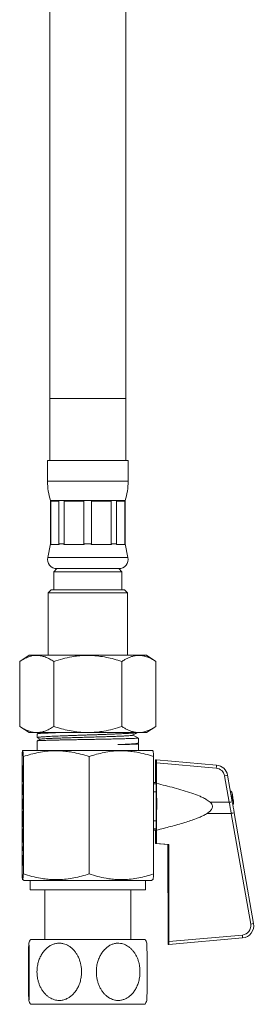
# Model space of a CAD drawing. Units: millimetres. Extents: x -299 to 591, y -569 to 818.
# Drawn here: x 300 to 338, y -201 to -42 of the extents above; entities that cross this region are included whole.
import ezdxf

# ---------------------------------------------------------------- set-up
doc = ezdxf.new("R2010")
doc.units = ezdxf.units.MM

msp = doc.modelspace()

# ---------------------------------------------------------------- linework, layer by layer
at = {"color": 7, "linetype": 'Continuous', "lineweight": 18}
for p, q in [((305.2, -0.93), (305.2, -103)), ((317.5, -103), (317.5, -0.93)), ((305.2, -103), (305.2, -113)), ((317.5, -113), (317.5, -103)), ((304.85, -113), (304.85, -116.38)), ((304.85, -113), (317.85, -113)), ((317.85, -116.38), (317.85, -113)), ((305.35, -119.5), (305.35, -126.5)), ((305.35, -119.5), (317.35, -119.5)), ((306.69, -119.58), (305.38, -119.58)), ((305.38, -119.58), (305.38, -126.5)), ((306.69, -126.5), (306.69, -119.58)), ((310.73, -119.58), (307.56, -119.58)), ((307.56, -119.58), (307.56, -126.5)), ((310.73, -126.5), (310.73, -119.58)), ((315.13, -119.58), (311.96, -119.58)), ((311.96, -119.58), (311.96, -126.5)), ((315.13, -126.5), (315.13, -119.58)), ((317.31, -119.58), (316, -119.58)), ((316, -119.58), (316, -126.5)), ((317.31, -126.5), (317.31, -119.58)), ((317.35, -126.5), (317.35, -119.5)), ((305.35, -126.5), (304.88, -128.69)), ((305.35, -126.5), (305.38, -126.5)), ((305.38, -126.5), (305.35, -126.58)), ((306.71, -126.58), (305.35, -126.58)), ((306.69, -126.5), (307.56, -126.5)), ((306.71, -126.58), (306.69, -126.5)), ((307.56, -126.5), (307.51, -126.58)), ((310.78, -126.58), (307.51, -126.58)), ((310.78, -126.58), (310.73, -126.5)), ((310.73, -126.5), (311.96, -126.5)), ((311.96, -126.5), (311.91, -126.58)), ((315.18, -126.58), (311.91, -126.58)), ((315.18, -126.58), (315.13, -126.5)), ((315.13, -126.5), (316, -126.5)), ((316, -126.5), (315.98, -126.58)), ((317.34, -126.58), (315.98, -126.58)), ((317.34, -126.58), (317.31, -126.5)), ((317.31, -126.5), (317.35, -126.5)), ((317.81, -128.69), (317.35, -126.5)), ((306.35, -130.5), (305.85, -131)), ((305.85, -131), (305.85, -133.9)), ((305.85, -131), (311.35, -131)), ((306.35, -130.5), (316.35, -130.5)), ((306.35, -130.5), (311.35, -130.5)), ((311.35, -130.5), (316.35, -130.5)), ((311.35, -131), (316.85, -131)), ((316.85, -131), (316.35, -130.5)), ((316.85, -133.9), (316.85, -131)), ((305.45, -133.9), (304.95, -134.4)), ((304.95, -134.4), (304.95, -144.5)), ((317.75, -134.4), (304.95, -134.4)), ((305.45, -133.9), (317.25, -133.9)), ((317.75, -134.4), (317.25, -133.9)), ((317.75, -144.5), (317.75, -134.4)), ((301.88, -144.5), (300.38, -145.5)), ((301.88, -144.5), (320.82, -144.5)), ((322.32, -145.5), (320.82, -144.5)), ((300.38, -156), (300.38, -145.5)), ((305.86, -156), (305.86, -145.5)), ((316.83, -156), (316.83, -145.5)), ((322.32, -156), (322.32, -145.5)), ((300.38, -156), (301.88, -157)), ((301.88, -157), (320.82, -157)), ((303.2, -157.2), (303.2, -157.81)), ((303.57, -157), (303.21, -157.18)), ((318.61, -157.4), (319.49, -157.86)), ((320.82, -157), (322.32, -156)), ((303.2, -158.33), (303.2, -159.9)), ((319.37, -158.75), (319.48, -158.7)), ((319.49, -158.79), (319.39, -158.74)), ((319.5, -158.68), (319.5, -157.87)), ((319.5, -159.9), (319.5, -158.8)), ((300.9, -159.9), (300.84, -159.93)), ((300.9, -159.9), (311.54, -159.9)), ((311.54, -159.9), (321.8, -159.9)), ((321.85, -159.93), (321.8, -159.9)), ((300.74, -179.82), (300.74, -160.87)), ((300.96, -179.82), (300.96, -160.87)), ((311.57, -179.82), (311.57, -160.87)), ((321.96, -179.82), (321.96, -160.87)), ((322.26, -165.05), (322.26, -161.9)), ((322.27, -161.4), (322.42, -161.4)), ((322.42, -161.4), (332.08, -162.25)), ((322.42, -161.9), (322.42, -165.2)), ((332.06, -162.74), (322.42, -161.9)), ((300.87, -162.38), (300.82, -162.38)), ((300.82, -162.38), (300.82, -163.53)), ((300.83, -162.99), (300.83, -163.51)), ((300.87, -162.99), (300.83, -162.99)), ((300.87, -162.38), (300.87, -163.76)), ((300.87, -162.99), (300.87, -162.99)), ((300.87, -163.41), (300.87, -162.99)), ((300.87, -163.41), (300.87, -163.41)), ((300.87, -165.44), (300.82, -165.44)), ((300.82, -165.44), (300.82, -167.06)), ((300.84, -164.19), (300.87, -164.19)), ((300.87, -167.01), (300.87, -165.44)), ((322.34, -165.05), (321.96, -165.05)), ((322.37, -165.26), (321.96, -165.26)), ((322.39, -166.56), (322.37, -165.26)), ((334.16, -168.25), (333.4, -163.98)), ((334.63, -168.16), (333.87, -163.89)), ((300.82, -167.06), (300.83, -167.06)), ((300.83, -167.06), (300.83, -166.05)), ((300.83, -166.05), (300.85, -166.05)), ((300.85, -166.05), (300.85, -166.95)), ((300.85, -166.95), (300.85, -166.05)), ((300.85, -166.05), (300.87, -166.05)), ((300.85, -166.05), (300.85, -166.05)), ((300.85, -166.95), (300.85, -166.95)), ((300.87, -166.05), (300.87, -167.01)), ((300.87, -166.05), (300.87, -166.05)), ((300.87, -167.01), (300.87, -167.01)), ((322.39, -166.56), (321.96, -166.56)), ((322.39, -171.24), (322.39, -166.56)), ((300.87, -167.75), (300.82, -167.75)), ((300.82, -167.75), (300.82, -169.36)), ((300.83, -168.37), (300.87, -168.37)), ((300.83, -169.36), (300.83, -168.37)), ((300.87, -168.37), (300.87, -167.75)), ((331.07, -168.25), (334.16, -168.25)), ((334.81, -168.55), (334.81, -168.55)), ((300.82, -169.36), (300.83, -169.36)), ((300.82, -169.69), (300.87, -170.6)), ((300.82, -169.95), (300.82, -169.69)), ((300.84, -170.22), (300.82, -169.95)), ((300.84, -169.95), (300.82, -169.95)), ((300.84, -171.2), (300.84, -170.22)), ((300.85, -170.22), (300.84, -170.22)), ((334.47, -170.04), (330.6, -170.04)), ((337.61, -187.95), (334.47, -170.04)), ((338.08, -187.84), (334.94, -169.94)), ((300.82, -171.52), (300.84, -171.2)), ((300.87, -171.23), (300.82, -172.22)), ((300.82, -172.22), (300.82, -171.52)), ((300.86, -171.52), (300.82, -171.52)), ((300.85, -170.3), (300.84, -170.3)), ((300.84, -170.3), (300.86, -170.71)), ((300.84, -171.14), (300.84, -170.3)), ((300.86, -170.71), (300.84, -171.14)), ((300.87, -171.14), (300.84, -171.14)), ((300.87, -171.2), (300.84, -171.2)), ((300.87, -170.71), (300.86, -170.71)), ((300.87, -170.6), (300.87, -171.23)), ((322.39, -171.24), (321.96, -171.24)), ((322.37, -172.54), (322.39, -171.24)), ((300.87, -172.6), (300.82, -172.6)), ((300.82, -172.6), (300.82, -174.05)), ((300.87, -172.6), (300.82, -172.6)), ((300.83, -173.75), (300.83, -173.24)), ((300.83, -173.24), (300.85, -173.24)), ((300.85, -173.73), (300.85, -173.22)), ((300.85, -173.22), (300.87, -173.22)), ((300.85, -173.24), (300.85, -173.58)), ((300.85, -173.24), (300.85, -173.24)), ((300.87, -173.91), (300.87, -172.6)), ((300.87, -173.22), (300.87, -173.22)), ((300.87, -173.22), (300.87, -173.62)), ((322.37, -172.54), (321.96, -172.54)), ((321.96, -172.75), (322.34, -172.75)), ((322.27, -174.9), (322.27, -172.75)), ((322.42, -172.75), (322.42, -174.9)), ((300.85, -173.58), (300.85, -173.58)), ((300.85, -174.03), (300.87, -174.03)), ((300.87, -174.05), (300.85, -174.05)), ((300.87, -173.62), (300.87, -173.62)), ((322.42, -174.9), (322.27, -174.9)), ((324.27, -175.07), (322.27, -174.9)), ((322.42, -174.9), (324.42, -175.07)), ((300.82, -175.46), (300.82, -176.07)), ((300.87, -175.46), (300.82, -175.46)), ((300.82, -176.07), (300.87, -176.07)), ((300.87, -176.07), (300.87, -175.46)), ((324.42, -175.07), (324.27, -175.07)), ((324.28, -190.74), (324.27, -175.07)), ((324.42, -175.07), (324.41, -190.74)), ((300.87, -176.85), (300.82, -176.85)), ((300.82, -176.85), (300.82, -178.47)), ((300.83, -178.47), (300.83, -177.47)), ((300.83, -177.47), (300.85, -177.47)), ((300.85, -177.47), (300.85, -178.36)), ((300.85, -178.36), (300.85, -177.47)), ((300.85, -177.47), (300.87, -177.47)), ((300.85, -177.47), (300.85, -177.47)), ((300.87, -178.42), (300.87, -176.85)), ((300.87, -177.47), (300.87, -178.42)), ((300.87, -177.47), (300.87, -177.47)), ((300.82, -178.47), (300.83, -178.47)), ((300.85, -178.36), (300.85, -178.36)), ((300.87, -178.42), (300.87, -178.42)), ((300.84, -180.75), (301.1, -180.9)), ((301.1, -180.9), (311.53, -180.9)), ((302.05, -180.9), (302.05, -182.4)), ((311.53, -180.9), (321.6, -180.9)), ((320.65, -182.4), (320.65, -180.9)), ((321.6, -180.9), (321.85, -180.75)), ((302.05, -182.4), (311.52, -182.4)), ((304.4, -182.4), (304.4, -190.4)), ((311.52, -182.4), (320.65, -182.4)), ((318.3, -190.4), (318.3, -182.4)), ((302.1, -190.4), (311.52, -190.4)), ((311.52, -190.4), (320.59, -190.4)), ((336.29, -190.18), (324.4, -191.22)), ((324.41, -190.74), (336.27, -189.7)), ((324.29, -191.22), (324.4, -191.22)), ((302.1, -200.9), (311.52, -200.9)), ((311.52, -200.9), (320.59, -200.9))]:
    msp.add_line(p, q, dxfattribs=at)
at = {"color": 8, "linetype": 'Continuous', "lineweight": 18}
for p, q in [((305.2, -103), (317.5, -103)), ((304.85, -116.38), (317.85, -116.38)), ((304.88, -128.69), (317.81, -128.69))]:
    msp.add_line(p, q, dxfattribs=at)
at = {"color": 7, "linetype": 'Continuous', "lineweight": 18, "flags": 128}
for points in [[(334.61, -166.78), (334.61, -166.78), (334.61, -166.78)], [(334.69, -167.17), (334.69, -167.18), (334.69, -167.19)], [(334.72, -168.56), (334.72, -168.64), (334.72, -168.67)]]:
    msp.add_lwpolyline(points, dxfattribs=at)
at = {"color": 7, "linetype": 'Continuous', "lineweight": 18}
for centre, radius, start, end in [((314.85, -116.38), 10, 180, 198.1949), ((307.85, -116.38), 10, 341.8051, 0), ((306.35, -129), 1.5, 167.9469, 270), ((316.35, -129), 1.5, 270, 12.0531), ((329.09, -161.78), 6.83, 176.8486, 181.0506), ((329.27, -162.38), 2.81, 352.463, 2.6425), ((321.61, -165.24), 0.758, 358.3384, 14.2462), ((56.61, -168.89), 265.84, 359.1681, 0.7958), ((331, -149.64), 14.54, 279.5237, 281.4074), ((325.09, -168.9), 9.75, 10.2306, 12.5653), ((331.75, -153.91), 14.54, 279.5237, 281.4074), ((325.08, -168.9), 9.76, 5.4202, 10.0729), ((333.81, -159.14), 9.46, 275.499, 276.06), ((325.1, -168.9), 9.75, 5.0038, 5.4286), ((334.13, -167.41), 2.65, 277.3593, 287.7748), ((321.61, -172.56), 0.758, 345.7538, 1.6616), ((337.27, -185.32), 2.65, 277.3593, 287.7748), ((314, -195.65), 13, 156.1812, 159.1917), ((308.7, -195.65), 13, 20.7515, 23.8188), ((333.42, -190.07), 2.87, 357.7433, 7.3355), ((314, -195.65), 13, 200.8114, 203.8188), ((308.7, -195.65), 13, 336.1812, 339.2402)]:
    msp.add_arc(centre, radius, start, end, dxfattribs=at)
at = {"color": 8, "linetype": 'Continuous', "lineweight": 18}
msp.add_arc((309.39, -168.09), 25.25, 359.6261, 2.971, dxfattribs=at)
at = {"color": 7, "linetype": 'Continuous', "lineweight": 18}
for centre, major_axis, ratio, start_param, end_param in [((322.42, -161.9), (0, 0.502), 0.018335, 4.714671, 6.283186), ((331.91, -164.24), (0, 2), 0.999469, 4.886922, 6.195919), ((331.93, -164.24), (0, 1.5), 0.999349, 4.886922, 6.195919), ((333.22, -168.25), (-8.72, 50), 0.018116, 4.673288, 4.709215), ((333.72, -168.16), (-8.72, 49.5), 0.017852, 4.673303, 4.70923), ((336.14, -188.21), (0.58, 1.38), 0.999072, 3.625262, 5.283324), ((336.11, -188.19), (0.73, 1.86), 0.999273, 3.604547, 5.26261), ((324.29, -190.72), (0, 0.502), 0.018333, 1.608871, 3.141593), ((324.4, -190.72), (0, 0.502), 0.018333, 3.141592, 4.674315)]:
    msp.add_ellipse(centre, major_axis=major_axis, ratio=ratio, start_param=start_param, end_param=end_param, dxfattribs=at)
for points, knots in [([(300.38, -145.5), (300.61, -145.35), (301.09, -145.05), (301.75, -144.76), (302.34, -144.59), (302.85, -144.52), (303.41, -144.52), (304, -144.61), (304.62, -144.82), (305.25, -145.11), (305.66, -145.37), (305.86, -145.5)], [0, 0, 0, 0, 0.134204, 0.268354, 0.360523, 0.452792, 0.544936, 0.65741, 0.769909, 0.88494, 1, 1, 1, 1]), ([(305.86, -145.5), (306.34, -145.35), (307.29, -145.05), (308.61, -144.76), (309.79, -144.59), (310.82, -144.52), (311.92, -144.52), (313.11, -144.61), (314.36, -144.82), (315.6, -145.11), (316.42, -145.37), (316.83, -145.5)], [0, 0, 0, 0, 0.134204, 0.268354, 0.360523, 0.452792, 0.544936, 0.65741, 0.769909, 0.88494, 1, 1, 1, 1]), ([(316.83, -145.5), (316.99, -145.4), (317.3, -145.19), (317.79, -144.94), (318.28, -144.74), (318.85, -144.58), (319.48, -144.5), (320.11, -144.54), (320.67, -144.68), (321.15, -144.85), (321.7, -145.11), (322.08, -145.35), (322.32, -145.5)], [0, 0, 0, 0, 0.089097, 0.178185, 0.268225, 0.358254, 0.48387, 0.60948, 0.696292, 0.783195, 0.870043, 1, 1, 1, 1]), ([(305.86, -156), (305.62, -156.15), (305.14, -156.45), (304.49, -156.74), (303.9, -156.91), (303.38, -156.98), (302.83, -156.98), (302.24, -156.89), (301.61, -156.68), (300.99, -156.39), (300.58, -156.13), (300.38, -156)], [0, 0, 0, 0, 0.134204, 0.268354, 0.360523, 0.452792, 0.544936, 0.65741, 0.769909, 0.88494, 1, 1, 1, 1]), ([(303.2, -157.81), (303.2, -157.81), (303.2, -157.79), (303.27, -157.77), (303.4, -157.75), (303.59, -157.72), (303.83, -157.7), (304.12, -157.68), (304.47, -157.65), (304.86, -157.63), (305.3, -157.61), (305.79, -157.58), (306.31, -157.56), (306.87, -157.54), (307.46, -157.51), (308.08, -157.49), (308.73, -157.47), (309.38, -157.44), (310.06, -157.42), (310.74, -157.4), (311.43, -157.37), (312.12, -157.35), (312.8, -157.33), (313.47, -157.3), (314.13, -157.28), (314.76, -157.26), (315.37, -157.23), (315.96, -157.21), (316.51, -157.19), (317.02, -157.16), (317.5, -157.14), (317.93, -157.12), (318.31, -157.09), (318.64, -157.07), (318.92, -157.05), (319.16, -157.02), (319.26, -157.01), (319.32, -157)], [0, 0, 0, 0, 0.020778, 0.04997, 0.079162, 0.107531, 0.135899, 0.165091, 0.194284, 0.222652, 0.25102, 0.280213, 0.309405, 0.337773, 0.366141, 0.395334, 0.424526, 0.452894, 0.481263, 0.510455, 0.539647, 0.568016, 0.596384, 0.625576, 0.654769, 0.683137, 0.711505, 0.740697, 0.76989, 0.798258, 0.826626, 0.855818, 0.885011, 0.913379, 0.941747, 0.97094, 1, 1, 1, 1]), ([(306.5, -157), (306.46, -157), (306.24, -157.01), (305.86, -157.02), (305.37, -157.04), (304.93, -157.06), (304.52, -157.07), (304.17, -157.09), (303.87, -157.11), (303.62, -157.13), (303.43, -157.15), (303.29, -157.16), (303.21, -157.18), (303.2, -157.19), (303.2, -157.2)], [0, 0, 0, 0, 0.015755, 0.10745, 0.196556, 0.285662, 0.377356, 0.469051, 0.558157, 0.647263, 0.738957, 0.830652, 0.919758, 1, 1, 1, 1]), ([(318.54, -157.43), (318.51, -157.44), (318.43, -157.46), (318.17, -157.48), (317.79, -157.51), (317.29, -157.54), (316.7, -157.56), (316.02, -157.59), (315.26, -157.62), (314.43, -157.65), (313.55, -157.67), (312.63, -157.7), (311.69, -157.73), (310.75, -157.75), (309.81, -157.78), (308.89, -157.81), (308.01, -157.84), (307.18, -157.86), (306.41, -157.89), (305.72, -157.92), (305.12, -157.94), (304.61, -157.97), (304.21, -158), (303.92, -158.02), (303.75, -158.04), (303.73, -158.06), (303.72, -158.06)], [0, 0, 0, 0, 0.033755, 0.076432, 0.119067, 0.161745, 0.204443, 0.247145, 0.289856, 0.332579, 0.375313, 0.418059, 0.460814, 0.50358, 0.546356, 0.589144, 0.631941, 0.674749, 0.717567, 0.760396, 0.803234, 0.846083, 0.888941, 0.93181, 0.974689, 1, 1, 1, 1]), ([(316.83, -156), (316.35, -156.15), (315.4, -156.45), (314.08, -156.74), (312.9, -156.91), (311.87, -156.98), (310.77, -156.98), (309.59, -156.89), (308.33, -156.68), (307.09, -156.39), (306.27, -156.13), (305.86, -156)], [0, 0, 0, 0, 0.134204, 0.268354, 0.360523, 0.452792, 0.544936, 0.65741, 0.769909, 0.88494, 1, 1, 1, 1]), ([(322.32, -156), (322.08, -156.15), (321.63, -156.43), (320.93, -156.74), (320.31, -156.92), (319.75, -156.99), (319.26, -156.98), (318.78, -156.9), (318.29, -156.76), (317.8, -156.56), (317.31, -156.31), (316.99, -156.1), (316.83, -156)], [0, 0, 0, 0, 0.129955, 0.255779, 0.381558, 0.468255, 0.555051, 0.64175, 0.730762, 0.819784, 0.909887, 1, 1, 1, 1]), ([(318.55, -157.43), (318.7, -157.35), (318.98, -157.21), (319.25, -157.07), (319.38, -157)], [0, 0, 0, 0, 0.536705, 1, 1, 1, 1]), ([(319.49, -157.87), (319.49, -157.87), (319.49, -157.88), (319.42, -157.89), (319.3, -157.9), (319.13, -157.91), (318.91, -157.92), (318.63, -157.93), (318.31, -157.95), (317.94, -157.96), (317.55, -157.97), (317.12, -157.98), (316.66, -157.99), (316.17, -158), (315.65, -158.02), (315.1, -158.03), (314.53, -158.04), (313.93, -158.05), (313.29, -158.06), (312.62, -158.08), (311.93, -158.09), (311.24, -158.1), (310.56, -158.11), (309.88, -158.13), (309.2, -158.14), (308.54, -158.15), (307.91, -158.16), (307.3, -158.18), (306.72, -158.19), (306.16, -158.2), (305.65, -158.21), (305.18, -158.23), (304.75, -158.24), (304.37, -158.25), (304.04, -158.26), (303.76, -158.28), (303.53, -158.29), (303.36, -158.3), (303.25, -158.31), (303.2, -158.32), (303.2, -158.33), (303.2, -158.33)], [0, 0, 0, 0, 0.019136, 0.04469, 0.070933, 0.097176, 0.122729, 0.148283, 0.174526, 0.200769, 0.225007, 0.249245, 0.274069, 0.298892, 0.323131, 0.347369, 0.372192, 0.397016, 0.423483, 0.449949, 0.477185, 0.50442, 0.530887, 0.557354, 0.584589, 0.611825, 0.638291, 0.664758, 0.691993, 0.719229, 0.745696, 0.772162, 0.799398, 0.826633, 0.8531, 0.879566, 0.906802, 0.934038, 0.960504, 0.986971, 1, 1, 1, 1]), ([(303.71, -158.06), (303.56, -158.14), (303.39, -158.23), (303.22, -158.32), (303.2, -158.33)], [0, 0, 0, 0, 0.888035, 1, 1, 1, 1]), ([(303.22, -157.83), (303.23, -157.84), (303.39, -157.92), (303.54, -158), (303.68, -158.08)], [0, 0, 0, 0, 0.086485, 1, 1, 1, 1]), ([(316.17, -158.94), (316.35, -158.93), (316.69, -158.92), (317.17, -158.9), (317.62, -158.87), (318.02, -158.85), (318.38, -158.83), (318.69, -158.81), (318.96, -158.78), (319.17, -158.76), (319.33, -158.74), (319.43, -158.72), (319.49, -158.7), (319.49, -158.69), (319.49, -158.68)], [0, 0, 0, 0, 0.085656, 0.171312, 0.259275, 0.347239, 0.432895, 0.518551, 0.606514, 0.694478, 0.776446, 0.858413, 0.942395, 1, 1, 1, 1]), ([(319.36, -158.75), (319.35, -158.76), (319.32, -158.77), (319.15, -158.8), (318.86, -158.82), (318.47, -158.85), (317.97, -158.87), (317.39, -158.9), (316.78, -158.92), (316.35, -158.93), (316.17, -158.94)], [0, 0, 0, 0, 0.090497, 0.225783, 0.361094, 0.496435, 0.631798, 0.76719, 0.90261, 1, 1, 1, 1]), ([(319.49, -158.8), (319.49, -158.8), (319.49, -158.81), (319.44, -158.82), (319.35, -158.83), (319.21, -158.84), (319.01, -158.85), (318.75, -158.87), (318.43, -158.88), (318.06, -158.89), (317.66, -158.9), (317.21, -158.91), (316.72, -158.93), (316.35, -158.94), (316.17, -158.94)], [0, 0, 0, 0, 0.052623, 0.129108, 0.20722, 0.285333, 0.374088, 0.462843, 0.554177, 0.645511, 0.732905, 0.820298, 0.910149, 1, 1, 1, 1]), ([(300.96, -160.87), (300.95, -160.77), (300.94, -160.57), (300.92, -160.32), (300.9, -160.12), (300.87, -159.97), (300.85, -159.91), (300.82, -159.96), (300.79, -160.15), (300.76, -160.45), (300.74, -160.73), (300.74, -160.87)], [0, 0, 0, 0, 0.091404, 0.1828, 0.275001, 0.367193, 0.492003, 0.616811, 0.744947, 0.873117, 1, 1, 1, 1]), ([(311.57, -160.87), (311.11, -160.72), (310.19, -160.44), (308.94, -160.17), (307.83, -160.01), (306.86, -159.93), (305.8, -159.92), (304.65, -160), (303.41, -160.2), (302.18, -160.48), (301.36, -160.74), (300.96, -160.87)], [0, 0, 0, 0, 0.1323, 0.264562, 0.3547, 0.444907, 0.535028, 0.650212, 0.765415, 0.882696, 1, 1, 1, 1]), ([(321.96, -160.87), (321.51, -160.72), (320.61, -160.44), (319.38, -160.17), (318.29, -160.01), (317.34, -159.93), (316.3, -159.92), (315.18, -160), (313.97, -160.2), (312.76, -160.48), (311.97, -160.74), (311.57, -160.87)], [0, 0, 0, 0, 0.1323, 0.264562, 0.3547, 0.444907, 0.535028, 0.650212, 0.765415, 0.882696, 1, 1, 1, 1]), ([(321.85, -159.94), (321.86, -159.95), (321.87, -159.97), (321.89, -160.12), (321.91, -160.32), (321.94, -160.56), (321.95, -160.77), (321.96, -160.87)], [0, 0, 0, 0, 0.241885, 0.4304607, 0.6190547, 0.8095188, 1, 1, 1, 1]), ([(300.87, -163.76), (300.87, -163.87), (300.87, -164.08), (300.87, -164.37), (300.86, -164.61), (300.86, -164.79), (300.85, -164.89), (300.84, -164.89), (300.84, -164.83), (300.83, -164.69), (300.83, -164.46), (300.83, -164.18), (300.82, -163.86), (300.82, -163.64), (300.82, -163.53)], [0, 0, 0, 0, 0.082043, 0.165227, 0.248858, 0.332432, 0.415229, 0.49858, 0.582677, 0.665636, 0.748254, 0.831455, 0.915685, 1, 1, 1, 1]), ([(300.83, -163.51), (300.83, -163.59), (300.83, -163.74), (300.83, -163.93), (300.84, -164.07), (300.84, -164.15), (300.84, -164.19), (300.85, -164.19), (300.85, -164.17), (300.86, -164.12), (300.86, -164.02), (300.86, -163.85), (300.87, -163.65), (300.87, -163.49), (300.87, -163.41)], [0, 0, 0, 0, 0.084877, 0.169123, 0.253142, 0.33619, 0.418171, 0.499246, 0.580324, 0.662394, 0.745722, 0.830284, 0.915037, 1, 1, 1, 1]), ([(322.42, -165.2), (323.38, -165.44), (324.81, -165.79), (326.71, -166.33), (328.05, -166.76), (329.11, -167.14), (329.88, -167.48), (330.37, -167.74), (330.78, -167.99), (330.97, -168.16), (331.07, -168.25)], [0, 0, 0, 0, 0.319929, 0.480163, 0.640371, 0.777166, 0.846093, 0.914966, 0.957236, 1, 1, 1, 1]), ([(334.61, -166.8), (334.61, -166.79), (334.61, -166.77), (334.59, -166.72), (334.57, -166.65), (334.52, -166.58), (334.46, -166.51), (334.39, -166.45), (334.34, -166.43), (334.32, -166.43)], [0, 0, 0, 0, 0.112354, 0.233048, 0.366817, 0.527353, 0.705551, 0.901991, 1, 1, 1, 1]), ([(330.6, -170.04), (330.68, -169.99), (330.85, -169.87), (331.09, -169.67), (331.29, -169.44), (331.42, -169.19), (331.46, -168.94), (331.4, -168.67), (331.25, -168.44), (331.12, -168.3), (331.07, -168.25)], [0, 0, 0, 0, 0.137735, 0.275569, 0.412111, 0.539263, 0.644855, 0.750524, 0.900655, 1, 1, 1, 1]), ([(334.81, -168.55), (334.82, -168.54), (334.82, -168.53), (334.83, -168.45), (334.82, -168.32), (334.82, -168.18), (334.81, -168.09), (334.8, -168.05)], [0, 0, 0, 0, 0.213806, 0.427905, 0.641112, 0.853934, 1, 1, 1, 1]), ([(330.6, -170.04), (330.41, -170.15), (330.04, -170.38), (329.45, -170.64), (328.75, -170.93), (327.92, -171.22), (326.54, -171.66), (324.71, -172.18), (323.19, -172.56), (322.42, -172.75)], [0, 0, 0, 0, 0.074646, 0.149513, 0.224373, 0.33899, 0.453624, 0.726671, 1, 1, 1, 1]), ([(300.82, -174.05), (300.82, -174.14), (300.82, -174.31), (300.83, -174.54), (300.83, -174.71), (300.83, -174.74), (300.83, -174.76)], [0, 0, 0, 0, 0.256894, 0.508981, 0.753818, 1, 1, 1, 1]), ([(300.83, -174.08), (300.83, -174.06), (300.83, -174.03), (300.83, -173.91), (300.83, -173.8), (300.83, -173.75)], [0, 0, 0, 0, 0.334267, 0.66976, 1, 1, 1, 1]), ([(300.85, -173.58), (300.85, -173.63), (300.85, -173.75), (300.84, -173.9), (300.84, -174.01), (300.84, -174.08), (300.84, -174.08), (300.84, -174.08)], [0, 0, 0, 0, 0.223508, 0.443595, 0.663279, 0.887784, 1, 1, 1, 1]), ([(300.84, -174.75), (300.84, -174.75), (300.84, -174.75), (300.84, -174.66), (300.84, -174.51), (300.85, -174.31), (300.85, -174.14), (300.85, -174.05)], [0, 0, 0, 0, 0.123587, 0.28853, 0.460882, 0.726367, 1, 1, 1, 1]), ([(300.86, -174.02), (300.85, -174), (300.85, -173.97), (300.85, -173.87), (300.85, -173.78), (300.85, -173.73)], [0, 0, 0, 0, 0.3291228, 0.6657122, 1, 1, 1, 1]), ([(300.85, -174.05), (300.85, -174.13), (300.85, -174.29), (300.85, -174.51), (300.85, -174.59), (300.86, -174.63)], [0, 0, 0, 0, 0.349553, 0.681382, 1, 1, 1, 1]), ([(300.87, -173.62), (300.87, -173.67), (300.87, -173.77), (300.86, -173.9), (300.86, -173.99), (300.86, -174.03), (300.86, -174.03), (300.86, -174.02)], [0, 0, 0, 0, 0.240229, 0.46893, 0.694731, 0.928541, 1, 1, 1, 1]), ([(300.86, -174.65), (300.86, -174.65), (300.86, -174.66), (300.86, -174.57), (300.87, -174.39), (300.87, -174.16), (300.87, -173.99), (300.87, -173.91)], [0, 0, 0, 0, 0.070292, 0.29316, 0.522041, 0.75972, 1, 1, 1, 1]), ([(300.74, -179.82), (300.74, -179.96), (300.76, -180.23), (300.79, -180.52), (300.82, -180.72), (300.85, -180.78), (300.87, -180.71), (300.9, -180.56), (300.92, -180.37), (300.94, -180.12), (300.95, -179.92), (300.96, -179.82)], [0, 0, 0, 0, 0.1279321, 0.2528337, 0.3777039, 0.5056715, 0.6336402, 0.7247722, 0.815913, 0.9079524, 1, 1, 1, 1]), ([(300.96, -179.82), (301.42, -179.96), (302.33, -180.25), (303.59, -180.52), (304.7, -180.68), (305.67, -180.75), (306.73, -180.76), (307.88, -180.68), (309.12, -180.48), (310.35, -180.2), (311.16, -179.94), (311.57, -179.82)], [0, 0, 0, 0, 0.1323, 0.264562, 0.3547, 0.444907, 0.535028, 0.650212, 0.765415, 0.882696, 1, 1, 1, 1]), ([(311.57, -179.82), (312.02, -179.96), (312.91, -180.25), (314.14, -180.52), (315.23, -180.68), (316.18, -180.75), (317.22, -180.76), (318.34, -180.68), (319.56, -180.48), (320.76, -180.2), (321.56, -179.94), (321.96, -179.82)], [0, 0, 0, 0, 0.1323, 0.264562, 0.3547, 0.444907, 0.535028, 0.650212, 0.765415, 0.882696, 1, 1, 1, 1]), ([(321.96, -179.82), (321.95, -179.92), (321.94, -180.12), (321.92, -180.36), (321.89, -180.56), (321.87, -180.71), (321.86, -180.74), (321.85, -180.75)], [0, 0, 0, 0, 0.1882901, 0.3765638, 0.5664858, 0.7563889, 1, 1, 1, 1]), ([(301.92, -195.65), (301.92, -195.37), (301.92, -194.95), (301.92, -194.4), (301.92, -193.99), (301.91, -193.6), (301.91, -193.22), (301.91, -192.86), (301.9, -192.52), (301.9, -192.22), (301.89, -191.95), (301.89, -191.7), (301.88, -191.43), (301.87, -191.23), (301.86, -191.11), (301.85, -191.03), (301.84, -191.01), (301.83, -191.1), (301.82, -191.29), (301.81, -191.58), (301.8, -191.95), (301.79, -192.42), (301.79, -192.97), (301.78, -193.62), (301.77, -194.35), (301.77, -195.14), (301.77, -195.83), (301.77, -196.39), (301.77, -196.82), (301.78, -197.23), (301.78, -197.63), (301.78, -198.03), (301.79, -198.4), (301.79, -198.74), (301.8, -199.05), (301.8, -199.33), (301.81, -199.65), (301.82, -199.91), (301.83, -200.09), (301.83, -200.21), (301.84, -200.29), (301.86, -200.26), (301.87, -200.12), (301.88, -199.89), (301.89, -199.57), (301.9, -199.15), (301.9, -198.64), (301.91, -198.04), (301.92, -197.36), (301.92, -196.71), (301.92, -196.13), (301.92, -195.81), (301.92, -195.65)], [0, 0, 0, 0, 0.0303537, 0.0459655, 0.0615769, 0.0767728, 0.0919679, 0.1076485, 0.1233279, 0.1377704, 0.1522117, 0.1671888, 0.1821643, 0.2076939, 0.2209407, 0.2341869, 0.2569668, 0.2804604, 0.3024612, 0.3250434, 0.3481926, 0.3718973, 0.3974424, 0.4235921, 0.4519289, 0.480974, 0.5114912, 0.5271867, 0.5428819, 0.5584604, 0.5740383, 0.5901128, 0.6061862, 0.6210203, 0.6358532, 0.6512248, 0.6665947, 0.6930764, 0.7068275, 0.7205776, 0.7439474, 0.768087, 0.7900883, 0.8126954, 0.8353722, 0.858603, 0.8834109, 0.9088037, 0.9363896, 0.964651, 0.9822466, 1, 1, 1, 1]), ([(303.15, -195.65), (303.16, -195.84), (303.17, -196.21), (303.25, -196.77), (303.39, -197.31), (303.57, -197.84), (303.81, -198.33), (304.1, -198.78), (304.42, -199.18), (304.78, -199.53), (305.17, -199.81), (305.56, -200.02), (305.96, -200.17), (306.41, -200.27), (306.92, -200.29), (307.47, -200.2), (307.99, -200), (308.47, -199.72), (308.92, -199.35), (309.34, -198.88), (309.69, -198.32), (310, -197.67), (310.21, -196.95), (310.33, -196.25), (310.35, -195.61), (310.32, -195.04), (310.23, -194.48), (310.09, -193.92), (309.89, -193.39), (309.64, -192.9), (309.35, -192.45), (309.01, -192.05), (308.65, -191.71), (308.26, -191.45), (307.87, -191.25), (307.41, -191.09), (306.89, -191.01), (306.32, -191.04), (305.79, -191.18), (305.29, -191.41), (304.82, -191.73), (304.38, -192.15), (303.99, -192.66), (303.66, -193.26), (303.39, -193.94), (303.24, -194.59), (303.16, -195.16), (303.16, -195.49), (303.15, -195.65)], [0, 0, 0, 0, 0.020511, 0.041083, 0.06159, 0.08215, 0.102778, 0.123327, 0.142914, 0.162574, 0.182145, 0.19947, 0.216862, 0.234178, 0.257314, 0.280452, 0.30274, 0.325036, 0.348459, 0.371891, 0.397735, 0.423589, 0.452278, 0.480973, 0.501593, 0.522276, 0.542894, 0.563971, 0.585117, 0.606184, 0.626295, 0.64648, 0.666575, 0.684554, 0.702601, 0.720568, 0.744324, 0.768078, 0.790379, 0.812687, 0.835637, 0.858596, 0.883693, 0.908799, 0.93672, 0.964649, 0.982324, 1, 1, 1, 1]), ([(319.76, -195.65), (319.76, -195.46), (319.75, -195.09), (319.67, -194.53), (319.54, -193.99), (319.35, -193.46), (319.12, -192.97), (318.84, -192.52), (318.52, -192.12), (318.17, -191.77), (317.79, -191.49), (317.41, -191.28), (317.02, -191.13), (316.57, -191.03), (316.07, -191.01), (315.54, -191.1), (315.03, -191.29), (314.56, -191.58), (314.12, -191.95), (313.71, -192.42), (313.36, -192.98), (313.07, -193.63), (312.85, -194.35), (312.74, -195.05), (312.72, -195.69), (312.75, -196.26), (312.83, -196.82), (312.97, -197.37), (313.17, -197.91), (313.41, -198.4), (313.7, -198.85), (314.03, -199.25), (314.39, -199.58), (314.76, -199.85), (315.15, -200.05), (315.6, -200.21), (316.11, -200.29), (316.66, -200.26), (317.18, -200.12), (317.68, -199.89), (318.14, -199.56), (318.56, -199.15), (318.94, -198.64), (319.27, -198.04), (319.53, -197.36), (319.68, -196.71), (319.75, -196.13), (319.76, -195.81), (319.76, -195.65)], [0, 0, 0, 0, 0.020511, 0.041083, 0.06159, 0.08215, 0.102778, 0.123327, 0.142914, 0.162574, 0.182145, 0.19947, 0.216862, 0.234178, 0.257314, 0.280452, 0.30274, 0.325036, 0.348459, 0.371891, 0.397735, 0.423589, 0.452278, 0.480973, 0.501593, 0.522276, 0.542894, 0.563971, 0.585117, 0.606184, 0.626295, 0.64648, 0.666575, 0.684554, 0.702601, 0.720568, 0.744324, 0.768078, 0.790379, 0.812687, 0.835637, 0.858596, 0.883693, 0.908799, 0.93672, 0.964649, 0.982324, 1, 1, 1, 1]), ([(320.85, -191.05), (320.85, -191.05), (320.85, -191.05), (320.86, -191.18), (320.87, -191.41), (320.88, -191.73), (320.89, -192.15), (320.9, -192.66), (320.91, -193.26), (320.91, -193.94), (320.92, -194.59), (320.92, -195.16), (320.92, -195.49), (320.92, -195.65)], [0, 0, 0, 0, 0.0478575, 0.1381858, 0.2310018, 0.3241038, 0.4194802, 0.5213314, 0.6255843, 0.7388411, 0.8548709, 0.9271117, 1, 1, 1, 1]), ([(320.92, -195.65), (320.92, -195.93), (320.92, -196.35), (320.92, -196.9), (320.91, -197.31), (320.91, -197.7), (320.91, -198.08), (320.9, -198.44), (320.9, -198.78), (320.89, -199.08), (320.89, -199.35), (320.88, -199.6), (320.88, -199.87), (320.87, -200.07), (320.86, -200.19), (320.85, -200.25), (320.85, -200.26), (320.85, -200.26)], [0, 0, 0, 0, 0.124573, 0.188646, 0.252716, 0.315081, 0.377442, 0.441797, 0.506146, 0.565419, 0.624687, 0.686154, 0.747614, 0.852389, 0.906755, 0.961119, 1, 1, 1, 1])]:
    msp.add_open_spline(points, degree=3, knots=knots, dxfattribs=at)

doc.saveas('drawing.dxf')
